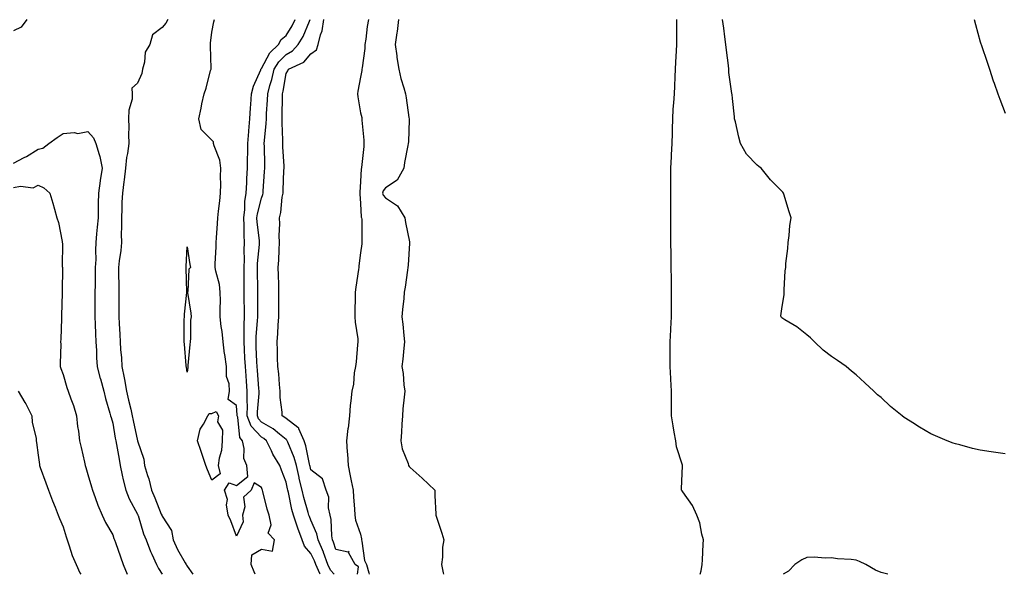
# Model space of a CAD drawing. Units: inches. Extents: x 923603 to 926243, y 7279418 to 7282058.
# Drawn here: x 924961 to 925358, y 7279418 to 7279642 of the extents above; entities that cross this region are included whole.
import ezdxf

# ---------------------------------------------------------------- set-up
doc = ezdxf.new("R2010")
doc.units = ezdxf.units.IN
doc.header["$MEASUREMENT"] = 0
doc.layers.add('Contour_92367279', color=7, linetype='Continuous', true_color=0x8cbe56)

msp = doc.modelspace()

# ---------------------------------------------------------------- linework, layer by layer
at = {"layer": 'Contour_92367279'}
for points in [[(924963.46, 7279641.92, 3252), (924961.1, 7279638.87, 3252), (924958.05, 7279637.47, 3252)], [(925020.25, 7279641.92, 3253), (925019.51, 7279640.46, 3253), (925018.05, 7279638.72, 3253), (925014.12, 7279635.85, 3253), (925013.07, 7279631.92, 3253), (925011.17, 7279628.8, 3253), (925010.93, 7279624.79, 3253), (925010.06, 7279621.92, 3253), (925009.78, 7279620.19, 3253), (925008.05, 7279616.3, 3253), (925005.77, 7279614.21, 3253), (925005.97, 7279611.92, 3253), (925005.9, 7279609.77, 3253), (925004.55, 7279605.42, 3253), (925004.5, 7279601.92, 3253), (925004.59, 7279598.46, 3253), (925004.47, 7279595.5, 3253), (925004.55, 7279591.92, 3253), (925004.02, 7279587.9, 3253), (925003.65, 7279586.32, 3253), (925003.19, 7279581.92, 3253), (925002.69, 7279577.28, 3253), (925002.53, 7279576.39, 3253), (925001.97, 7279571.92, 3253), (925001.79, 7279568.18, 3253), (925001.73, 7279565.6, 3253), (925001.56, 7279561.92, 3253), (925001.64, 7279558.33, 3253), (925001.48, 7279555.36, 3253), (925001.58, 7279551.92, 3253), (925001.31, 7279548.66, 3253), (925000.68, 7279544.55, 3253), (925000.43, 7279541.92, 3253), (925000.45, 7279539.52, 3253), (925000.48, 7279534.35, 3253), (925000.5, 7279531.92, 3253), (925000.5, 7279529.47, 3253), (925000.59, 7279524.46, 3253), (925000.59, 7279521.92, 3253), (925000.65, 7279519.31, 3253), (925000.95, 7279514.82, 3253), (925001.02, 7279511.92, 3253), (925001.17, 7279508.8, 3253), (925001.57, 7279505.44, 3253), (925001.72, 7279501.92, 3253), (925002.62, 7279497.35, 3253), (925002.77, 7279496.64, 3253), (925003.66, 7279491.92, 3253), (925004.43, 7279488.3, 3253), (925005.34, 7279484.63, 3253), (925005.95, 7279481.92, 3253), (925006.29, 7279480.15, 3253), (925008.05, 7279471.95, 3253), (925008.06, 7279471.92, 3253), (925008.07, 7279471.9, 3253), (925010.57, 7279464.44, 3253), (925010.87, 7279461.92, 3253), (925012.09, 7279457.88, 3253), (925012.64, 7279456.52, 3253), (925013.67, 7279451.92, 3253), (925015, 7279448.87, 3253), (925017.67, 7279442.3, 3253), (925017.83, 7279441.92, 3253), (925017.89, 7279441.76, 3253), (925018.05, 7279441.46, 3253), (925021.82, 7279435.69, 3253), (925022.5, 7279431.92, 3253), (925024.18, 7279428.05, 3253), (925027.32, 7279422.65, 3253), (925027.71, 7279421.92, 3253), (925027.83, 7279421.7, 3253), (925028.05, 7279421.33, 3253), (925030.32, 7279418, 3253)], [(925055.58, 7279418, 3253), (925055.15, 7279419.02, 3253), (925053.93, 7279421.92, 3253), (925054.15, 7279425.82, 3253), (925058.05, 7279428.16, 3253), (925062.59, 7279427.39, 3253), (925063.38, 7279431.92, 3253), (925060.76, 7279434.63, 3253), (925061.96, 7279438.01, 3253), (925061.22, 7279441.92, 3253), (925060.38, 7279444.25, 3253), (925058.59, 7279451.38, 3253), (925058.43, 7279451.92, 3253), (925058.32, 7279452.19, 3253), (925058.05, 7279453, 3253), (925055.1, 7279454.87, 3253), (925053.91, 7279451.92, 3253), (925050.81, 7279449.16, 3253), (925051.35, 7279445.22, 3253), (925050.4, 7279441.92, 3253), (925050.72, 7279439.25, 3253), (925048.05, 7279433.44, 3253), (925045.78, 7279439.65, 3253), (925044.58, 7279441.92, 3253), (925043.97, 7279446, 3253), (925044.35, 7279448.23, 3253), (925043.14, 7279451.92, 3253), (925045.09, 7279454.89, 3253), (925048.05, 7279453.85, 3253), (925052.53, 7279457.45, 3253), (925052.22, 7279461.92, 3253), (925050.95, 7279464.81, 3253), (925051.15, 7279468.82, 3253), (925050.48, 7279471.92, 3253), (925049.31, 7279473.18, 3253), (925048.49, 7279481.48, 3253), (925048.33, 7279481.92, 3253), (925048.33, 7279482.2, 3253), (925048.05, 7279486.17, 3253), (925044.69, 7279488.56, 3253), (925045.17, 7279491.92, 3253), (925045.04, 7279494.93, 3253), (925044.02, 7279497.89, 3253), (925043.93, 7279501.92, 3253), (925043.26, 7279506.71, 3253), (925043.19, 7279507.06, 3253), (925042.6, 7279511.92, 3253), (925042.21, 7279516.07, 3253), (925041.88, 7279518.09, 3253), (925041.47, 7279521.92, 3253), (925041.43, 7279525.3, 3253), (925041.53, 7279528.44, 3253), (925041.48, 7279531.92, 3253), (925041.12, 7279534.99, 3253), (925039.65, 7279540.32, 3253), (925039.4, 7279541.92, 3253), (925039.42, 7279543.29, 3253), (925039.8, 7279550.17, 3253), (925039.82, 7279551.92, 3253), (925039.93, 7279553.8, 3253), (925040.37, 7279559.6, 3253), (925040.51, 7279561.92, 3253), (925040.74, 7279564.61, 3253), (925041.24, 7279568.73, 3253), (925041.49, 7279571.92, 3253), (925041.62, 7279575.49, 3253), (925041.54, 7279578.43, 3253), (925041.68, 7279581.92, 3253), (925041.3, 7279585.17, 3253), (925038.97, 7279591, 3253), (925038.79, 7279591.92, 3253), (925038.68, 7279592.55, 3253), (925038.05, 7279593.23, 3253), (925033.76, 7279597.62, 3253), (925032.84, 7279601.92, 3253), (925033.74, 7279606.23, 3253), (925034.08, 7279607.96, 3253), (925034.9, 7279611.92, 3253), (925035.72, 7279614.25, 3253), (925037.58, 7279621.44, 3253), (925037.72, 7279621.92, 3253), (925037.73, 7279622.24, 3253), (925037.54, 7279631.41, 3253), (925037.55, 7279631.92, 3253), (925037.5, 7279632.47, 3253), (925038.05, 7279636.89, 3253), (925038.91, 7279641.06, 3253), (925039.07, 7279641.92, 3253)], [(925081.7, 7279418, 3252), (925081.59, 7279418.38, 3252), (925080.04, 7279421.92, 3252), (925079.51, 7279423.38, 3252), (925078.05, 7279426.36, 3252), (925075.47, 7279429.34, 3252), (925074.5, 7279431.92, 3252), (925072.74, 7279436.61, 3252), (925072.47, 7279437.5, 3252), (925070.98, 7279441.92, 3252), (925070.36, 7279444.23, 3252), (925068.97, 7279450.99, 3252), (925068.75, 7279451.92, 3252), (925068.62, 7279452.49, 3252), (925068.05, 7279455.18, 3252), (925066.12, 7279459.99, 3252), (925065.43, 7279461.92, 3252), (925062.68, 7279466.56, 3252), (925062.13, 7279467.84, 3252), (925060.16, 7279471.92, 3252), (925059.01, 7279472.89, 3252), (925058.05, 7279473.43, 3252), (925053.9, 7279477.77, 3252), (925052.37, 7279481.92, 3252), (925052.41, 7279486.29, 3252), (925052.31, 7279487.65, 3252), (925052.36, 7279491.92, 3252), (925052.04, 7279495.91, 3252), (925051.87, 7279498.09, 3252), (925051.57, 7279501.92, 3252), (925051.4, 7279505.28, 3252), (925051.18, 7279508.79, 3252), (925051.03, 7279511.92, 3252), (925051.14, 7279515.01, 3252), (925051.08, 7279518.89, 3252), (925051.19, 7279521.92, 3252), (925051.18, 7279525.05, 3252), (925051.1, 7279528.87, 3252), (925051.09, 7279531.92, 3252), (925051.06, 7279534.93, 3252), (925051.07, 7279538.9, 3252), (925051.04, 7279541.92, 3252), (925051.17, 7279545.05, 3252), (925051.14, 7279548.83, 3252), (925051.28, 7279551.92, 3252), (925051.11, 7279554.98, 3252), (925051.16, 7279558.81, 3252), (925051, 7279561.92, 3252), (925051.39, 7279565.26, 3252), (925051.43, 7279568.53, 3252), (925051.94, 7279571.92, 3252), (925052.16, 7279576.03, 3252), (925052.23, 7279577.74, 3252), (925052.46, 7279581.92, 3252), (925052.49, 7279586.36, 3252), (925052.53, 7279587.45, 3252), (925052.56, 7279591.92, 3252), (925052.92, 7279596.79, 3252), (925052.93, 7279597.04, 3252), (925053.32, 7279601.92, 3252), (925053.67, 7279606.3, 3252), (925053.77, 7279607.64, 3252), (925054.11, 7279611.92, 3252), (925054.9, 7279615.07, 3252), (925057.78, 7279621.66, 3252), (925057.87, 7279621.92, 3252), (925057.91, 7279622.06, 3252), (925058.05, 7279622.15, 3252), (925061.4, 7279628.56, 3252), (925064.99, 7279631.92, 3252), (925066.05, 7279633.92, 3252), (925068.05, 7279635.56, 3252), (925070.51, 7279639.46, 3252), (925071.68, 7279641.92, 3252)], [(925087.4, 7279418, 3251), (925085.87, 7279419.73, 3251), (925084.91, 7279421.92, 3251), (925083.1, 7279426.87, 3251), (925083.07, 7279426.95, 3251), (925080.9, 7279431.92, 3251), (925080.44, 7279434.31, 3251), (925078.05, 7279439.82, 3251), (925077.44, 7279441.31, 3251), (925077.24, 7279441.92, 3251), (925076.94, 7279443.02, 3251), (925075.13, 7279449.01, 3251), (925074.43, 7279451.92, 3251), (925073.33, 7279456.64, 3251), (925073.22, 7279457.1, 3251), (925072.14, 7279461.92, 3251), (925071.24, 7279465.11, 3251), (925068.67, 7279471.3, 3251), (925068.45, 7279471.92, 3251), (925068.33, 7279472.2, 3251), (925068.05, 7279472.43, 3251), (925065.41, 7279474.56, 3251), (925062.84, 7279476.71, 3251), (925058.05, 7279479.48, 3251), (925056.85, 7279480.73, 3251), (925056.41, 7279481.92, 3251), (925056.43, 7279483.54, 3251), (925057.1, 7279490.96, 3251), (925057.11, 7279491.92, 3251), (925057.02, 7279492.95, 3251), (925056.43, 7279500.3, 3251), (925056.3, 7279501.92, 3251), (925056.21, 7279503.76, 3251), (925055.98, 7279509.85, 3251), (925055.88, 7279511.92, 3251), (925055.95, 7279514.02, 3251), (925056.5, 7279520.37, 3251), (925056.56, 7279521.92, 3251), (925056.55, 7279523.41, 3251), (925056.63, 7279530.5, 3251), (925056.63, 7279531.92, 3251), (925056.61, 7279533.36, 3251), (925056.48, 7279540.35, 3251), (925056.46, 7279541.92, 3251), (925056.53, 7279543.44, 3251), (925057.27, 7279551.14, 3251), (925057.3, 7279551.92, 3251), (925057.26, 7279552.71, 3251), (925056.34, 7279560.21, 3251), (925056.26, 7279561.92, 3251), (925056.44, 7279563.52, 3251), (925058.05, 7279569.92, 3251), (925058.62, 7279571.35, 3251), (925058.74, 7279571.92, 3251), (925058.78, 7279572.65, 3251), (925059.36, 7279580.61, 3251), (925059.43, 7279581.92, 3251), (925059.38, 7279583.25, 3251), (925059.25, 7279590.73, 3251), (925059.2, 7279591.92, 3251), (925059.24, 7279593.11, 3251), (925060, 7279599.97, 3251), (925060.06, 7279601.92, 3251), (925060.14, 7279604.01, 3251), (925060.53, 7279609.44, 3251), (925060.62, 7279611.92, 3251), (925061.49, 7279615.37, 3251), (925062.22, 7279617.75, 3251), (925063.14, 7279621.92, 3251), (925065.02, 7279624.95, 3251), (925068.05, 7279627.83, 3251), (925070.61, 7279629.36, 3251), (925072.93, 7279631.92, 3251), (925074.83, 7279635.14, 3251), (925077.41, 7279641.29, 3251), (925077.72, 7279641.92, 3251)], [(925096.79, 7279418, 3250), (925097.16, 7279421.02, 3250), (925095.93, 7279421.92, 3250), (925093.15, 7279426.82, 3250), (925093.44, 7279427.31, 3250), (925093.01, 7279426.96, 3250), (925088.05, 7279428.01, 3250), (925087.13, 7279431, 3250), (925086.72, 7279431.92, 3250), (925086.41, 7279433.56, 3250), (925086.25, 7279440.12, 3250), (925085.74, 7279441.92, 3250), (925085.12, 7279444.85, 3250), (925085.29, 7279449.16, 3250), (925084.18, 7279451.92, 3250), (925082.7, 7279456.58, 3250), (925078.05, 7279460.14, 3250), (925077.7, 7279461.57, 3250), (925077.62, 7279461.92, 3250), (925077.45, 7279462.52, 3250), (925075.96, 7279469.83, 3250), (925075.24, 7279471.92, 3250), (925073.16, 7279476.8, 3250), (925073.15, 7279477.02, 3250), (925072.68, 7279477.29, 3250), (925068.05, 7279480.91, 3250), (925067.49, 7279481.36, 3250), (925066.39, 7279481.92, 3250), (925066.47, 7279483.5, 3250), (925065.56, 7279489.43, 3250), (925065.65, 7279491.92, 3250), (925065.34, 7279494.63, 3250), (925065.04, 7279498.91, 3250), (925064.66, 7279501.92, 3250), (925064.52, 7279505.45, 3250), (925064.54, 7279508.4, 3250), (925064.39, 7279511.92, 3250), (925064.73, 7279515.23, 3250), (925064.78, 7279518.65, 3250), (925065.07, 7279521.92, 3250), (925065.1, 7279524.88, 3250), (925065.08, 7279528.95, 3250), (925065.11, 7279531.92, 3250), (925065.02, 7279534.96, 3250), (925064.92, 7279538.79, 3250), (925064.82, 7279541.92, 3250), (925065.09, 7279544.88, 3250), (925065.17, 7279549.04, 3250), (925065.4, 7279551.92, 3250), (925065.23, 7279554.74, 3250), (925065.55, 7279559.43, 3250), (925065.35, 7279561.92, 3250), (925065.95, 7279564.02, 3250), (925066.44, 7279570.32, 3250), (925066.78, 7279571.92, 3250), (925066.84, 7279573.13, 3250), (925067.16, 7279581.02, 3250), (925067.21, 7279581.92, 3250), (925067.17, 7279582.8, 3250), (925066.71, 7279590.58, 3250), (925066.66, 7279591.92, 3250), (925066.71, 7279593.26, 3250), (925066.38, 7279600.25, 3250), (925066.42, 7279601.92, 3250), (925066.49, 7279603.48, 3250), (925066.52, 7279610.4, 3250), (925066.58, 7279611.92, 3250), (925066.88, 7279613.09, 3250), (925068.05, 7279620.16, 3250), (925068.69, 7279621.29, 3250), (925068.97, 7279621.92, 3250), (925075.16, 7279624.81, 3250), (925078.05, 7279628.15, 3250), (925080.3, 7279629.67, 3250), (925081, 7279631.92, 3250), (925081.94, 7279635.82, 3250), (925082.62, 7279637.35, 3250), (925083.26, 7279641.92, 3250)], [(925101.24, 7279641.92, 3250), (925100.78, 7279639.19, 3250), (925100.12, 7279633.99, 3250), (925099.8, 7279631.92, 3250), (925099.76, 7279630.21, 3250), (925098.65, 7279622.52, 3250), (925098.63, 7279621.92, 3250), (925098.62, 7279621.35, 3250), (925098.05, 7279618.73, 3250), (925096.92, 7279613.05, 3250), (925096.87, 7279611.92, 3250), (925096.92, 7279610.8, 3250), (925098.05, 7279604.35, 3250), (925098.51, 7279602.38, 3250), (925098.62, 7279601.92, 3250), (925098.63, 7279601.33, 3250), (925099.4, 7279593.27, 3250), (925099.43, 7279591.92, 3250), (925099.31, 7279590.66, 3250), (925098.43, 7279582.3, 3250), (925098.39, 7279581.92, 3250), (925098.26, 7279581.71, 3250), (925098.05, 7279576.57, 3250), (925097.77, 7279572.19, 3250), (925097.75, 7279571.92, 3250), (925097.77, 7279571.64, 3250), (925098.05, 7279567.76, 3250), (925098.32, 7279562.19, 3250), (925098.49, 7279561.92, 3250), (925098.53, 7279561.44, 3250), (925098.59, 7279552.46, 3250), (925098.63, 7279551.92, 3250), (925098.57, 7279551.4, 3250), (925098.05, 7279547.83, 3250), (925097.36, 7279542.6, 3250), (925097.29, 7279541.92, 3250), (925097.16, 7279541.03, 3250), (925096.11, 7279533.86, 3250), (925095.84, 7279531.92, 3250), (925095.85, 7279529.72, 3250), (925095.74, 7279524.23, 3250), (925095.75, 7279521.92, 3250), (925095.86, 7279519.73, 3250), (925096.93, 7279513.04, 3250), (925097, 7279511.92, 3250), (925096.84, 7279510.71, 3250), (925096.24, 7279503.73, 3250), (925095.98, 7279501.92, 3250), (925095.51, 7279499.38, 3250), (925095.19, 7279494.78, 3250), (925094.47, 7279491.92, 3250), (925094.16, 7279488.02, 3250), (925093.88, 7279486.09, 3250), (925093.58, 7279481.92, 3250), (925092.99, 7279476.99, 3250), (925092.97, 7279476.84, 3250), (925092.39, 7279471.92, 3250), (925092.7, 7279467.27, 3250), (925092.73, 7279466.6, 3250), (925093.06, 7279461.92, 3250), (925093.88, 7279457.75, 3250), (925094.27, 7279455.7, 3250), (925095.01, 7279451.92, 3250), (925095.24, 7279449.11, 3250), (925095.55, 7279444.42, 3250), (925095.76, 7279441.92, 3250), (925095.96, 7279439.83, 3250), (925098.05, 7279434.21, 3250), (925098.48, 7279432.35, 3250), (925098.42, 7279431.92, 3250), (925098.57, 7279431.4, 3250), (925099.67, 7279423.54, 3250), (925100.42, 7279421.92, 3250), (925101.34, 7279418.63, 3250), (925101.55, 7279418, 3250)], [(925113.37, 7279641.92, 3251), (925112.82, 7279637.15, 3251), (925112.69, 7279636.56, 3251), (925112.04, 7279631.92, 3251), (925112.68, 7279627.29, 3251), (925112.75, 7279626.63, 3251), (925113.44, 7279621.92, 3251), (925114.28, 7279618.15, 3251), (925115.55, 7279614.42, 3251), (925116.22, 7279611.92, 3251), (925116.49, 7279610.36, 3251), (925117.59, 7279602.39, 3251), (925117.66, 7279601.92, 3251), (925117.64, 7279601.51, 3251), (925117.34, 7279592.63, 3251), (925117.31, 7279591.92, 3251), (925117.18, 7279591.05, 3251), (925115.78, 7279584.2, 3251), (925115.47, 7279581.92, 3251), (925112.79, 7279577.17, 3251), (925108.05, 7279574.05, 3251), (925107.16, 7279572.81, 3251), (925106.91, 7279571.92, 3251), (925107.18, 7279571.05, 3251), (925108.05, 7279569.93, 3251), (925112.95, 7279566.82, 3251), (925115.87, 7279561.92, 3251), (925116.16, 7279560.03, 3251), (925117.79, 7279552.18, 3251), (925117.83, 7279551.92, 3251), (925117.81, 7279551.69, 3251), (925117.2, 7279542.78, 3251), (925117.13, 7279541.92, 3251), (925116.92, 7279540.8, 3251), (925116.1, 7279533.87, 3251), (925115.69, 7279531.92, 3251), (925115.46, 7279529.32, 3251), (925115.01, 7279524.96, 3251), (925114.75, 7279521.92, 3251), (925115.15, 7279519.02, 3251), (925115.5, 7279514.47, 3251), (925115.81, 7279511.92, 3251), (925115.48, 7279509.34, 3251), (925115.15, 7279504.82, 3251), (925114.72, 7279501.92, 3251), (925115.2, 7279499.08, 3251), (925115.49, 7279494.48, 3251), (925115.85, 7279491.92, 3251), (925115.67, 7279489.54, 3251), (925115.14, 7279484.82, 3251), (925114.94, 7279481.92, 3251), (925114.75, 7279478.63, 3251), (925114.55, 7279475.43, 3251), (925114.36, 7279471.92, 3251), (925114.82, 7279468.69, 3251), (925117.25, 7279462.71, 3251), (925117.44, 7279461.92, 3251), (925117.7, 7279461.57, 3251), (925118.05, 7279461.19, 3251), (925122.96, 7279456.83, 3251), (925127.95, 7279451.92, 3251), (925127.97, 7279451.83, 3251), (925128.05, 7279449.79, 3251), (925128.37, 7279442.24, 3251), (925128.35, 7279441.92, 3251), (925128.49, 7279441.48, 3251), (925130.8, 7279434.67, 3251), (925131.59, 7279431.92, 3251), (925131.06, 7279428.91, 3251), (925131.04, 7279424.91, 3251), (925130.64, 7279421.92, 3251), (925131.41, 7279418.55, 3251), (925131.57, 7279418, 3251)], [(925235.08, 7279418, 3251), (925235.49, 7279419.36, 3251), (925235.92, 7279421.92, 3251), (925236.06, 7279423.91, 3251), (925236.28, 7279430.15, 3251), (925236.39, 7279431.92, 3251), (925235.71, 7279434.26, 3251), (925234.93, 7279438.8, 3251), (925233.65, 7279441.92, 3251), (925231.97, 7279445.84, 3251), (925228.05, 7279451.33, 3251), (925227.84, 7279451.71, 3251), (925227.48, 7279451.92, 3251), (925227.5, 7279452.48, 3251), (925227.98, 7279461.85, 3251), (925227.98, 7279461.92, 3251), (925227.97, 7279462.01, 3251), (925225.53, 7279469.4, 3251), (925225.21, 7279471.92, 3251), (925224.62, 7279475.36, 3251), (925224.1, 7279477.97, 3251), (925223.46, 7279481.92, 3251), (925223.52, 7279486.45, 3251), (925223.49, 7279487.37, 3251), (925223.55, 7279491.92, 3251), (925223.24, 7279496.73, 3251), (925223.21, 7279497.09, 3251), (925222.92, 7279501.92, 3251), (925222.95, 7279506.82, 3251), (925222.97, 7279507, 3251), (925222.99, 7279511.92, 3251), (925223.24, 7279516.73, 3251), (925223.24, 7279517.11, 3251), (925223.47, 7279521.92, 3251), (925223.48, 7279526.49, 3251), (925223.49, 7279527.36, 3251), (925223.5, 7279531.92, 3251), (925223.45, 7279536.52, 3251), (925223.43, 7279537.3, 3251), (925223.38, 7279541.92, 3251), (925223.33, 7279546.64, 3251), (925223.33, 7279547.19, 3251), (925223.28, 7279551.92, 3251), (925223.26, 7279556.71, 3251), (925223.24, 7279557.11, 3251), (925223.23, 7279561.92, 3251), (925223.19, 7279566.78, 3251), (925223.21, 7279567.08, 3251), (925223.17, 7279571.92, 3251), (925223.23, 7279576.74, 3251), (925223.2, 7279577.08, 3251), (925223.25, 7279581.92, 3251), (925223.44, 7279586.53, 3251), (925223.52, 7279587.39, 3251), (925223.72, 7279591.92, 3251), (925223.91, 7279596.06, 3251), (925223.87, 7279597.74, 3251), (925224.04, 7279601.92, 3251), (925224.22, 7279605.75, 3251), (925224.46, 7279608.34, 3251), (925224.65, 7279611.92, 3251), (925224.85, 7279615.12, 3251), (925224.93, 7279618.8, 3251), (925225.11, 7279621.92, 3251), (925225.21, 7279624.76, 3251), (925225.52, 7279629.39, 3251), (925225.61, 7279631.92, 3251), (925225.62, 7279634.34, 3251), (925225.68, 7279639.56, 3251), (925225.69, 7279641.92, 3251)], [(925358.05, 7279466.69, 3250), (925353.45, 7279467.32, 3250), (925352.5, 7279467.47, 3250), (925348.05, 7279468.09, 3250), (925344.96, 7279468.83, 3250), (925339.75, 7279470.22, 3250), (925338.05, 7279470.64, 3250), (925337.11, 7279470.98, 3250), (925334.71, 7279471.92, 3250), (925329.98, 7279473.85, 3250), (925328.05, 7279474.74, 3250), (925323.51, 7279477.38, 3250), (925320.88, 7279479.1, 3250), (925318.05, 7279480.88, 3250), (925317.41, 7279481.29, 3250), (925316.53, 7279481.92, 3250), (925311.87, 7279485.74, 3250), (925308.05, 7279489.33, 3250), (925306.65, 7279490.52, 3250), (925305.18, 7279491.92, 3250), (925301.46, 7279495.33, 3250), (925298.05, 7279498.6, 3250), (925296.16, 7279500.04, 3250), (925293.99, 7279501.92, 3250), (925290.46, 7279504.33, 3250), (925288.05, 7279505.96, 3250), (925284.65, 7279508.52, 3250), (925281.18, 7279511.92, 3250), (925279.58, 7279513.45, 3250), (925278.05, 7279514.72, 3250), (925274.02, 7279517.89, 3250), (925269.17, 7279520.8, 3250), (925268.05, 7279521.51, 3250), (925267.81, 7279521.68, 3250), (925267.69, 7279521.92, 3250), (925267.66, 7279522.31, 3250), (925268.05, 7279525.15, 3250), (925268.98, 7279530.99, 3250), (925268.88, 7279531.92, 3250), (925268.99, 7279532.87, 3250), (925269.38, 7279540.58, 3250), (925269.59, 7279541.92, 3250), (925269.65, 7279543.52, 3250), (925270.46, 7279549.52, 3250), (925270.53, 7279551.92, 3250), (925270.96, 7279554.83, 3250), (925271.18, 7279558.79, 3250), (925271.78, 7279561.92, 3250), (925270.87, 7279564.74, 3250), (925268.88, 7279571.1, 3250), (925268.61, 7279571.92, 3250), (925268.34, 7279572.21, 3250), (925268.05, 7279572.73, 3250), (925263.37, 7279577.24, 3250), (925259.63, 7279581.92, 3250), (925258.71, 7279582.58, 3250), (925258.05, 7279583.14, 3250), (925253.75, 7279587.61, 3250), (925251.35, 7279591.92, 3250), (925250.59, 7279594.47, 3250), (925249.28, 7279600.69, 3250), (925248.96, 7279601.92, 3250), (925248.85, 7279602.71, 3250), (925248.05, 7279610.05, 3250), (925247.91, 7279611.77, 3250), (925247.88, 7279611.92, 3250), (925247.88, 7279612.09, 3250), (925246.67, 7279620.54, 3250), (925246.65, 7279621.92, 3250), (925246.5, 7279623.47, 3250), (925245.67, 7279629.55, 3250), (925245.45, 7279631.92, 3250), (925245.05, 7279634.93, 3250), (925244.58, 7279638.44, 3250), (925244.1, 7279641.92, 3250)], [(925345.61, 7279641.92, 3250), (925346.16, 7279640.03, 3250), (925348.05, 7279633.02, 3250), (925348.28, 7279632.15, 3250), (925348.35, 7279631.92, 3250), (925348.51, 7279631.45, 3250), (925350.82, 7279624.69, 3250), (925351.79, 7279621.92, 3250), (925353.32, 7279617.19, 3250), (925353.66, 7279616.31, 3250), (925355.2, 7279611.92, 3250), (925355.93, 7279609.8, 3250), (925358.05, 7279604.2, 3250)], [(924958.05, 7279583.95, 3252), (924962.36, 7279586.24, 3252), (924963.28, 7279586.69, 3252), (924968.05, 7279589.64, 3252), (924969.92, 7279590.05, 3252), (924972.27, 7279591.92, 3252), (924975.62, 7279594.35, 3252), (924978.05, 7279596, 3252), (924982.49, 7279596.36, 3252), (924983.99, 7279595.98, 3252), (924988.05, 7279596.71, 3252), (924990.31, 7279594.18, 3252), (924991.27, 7279591.92, 3252), (924992.55, 7279587.42, 3252), (924992.85, 7279586.72, 3252), (924993.75, 7279581.92, 3252), (924992.95, 7279577.02, 3252), (924992.94, 7279576.81, 3252), (924992.32, 7279571.92, 3252), (924992.24, 7279567.73, 3252), (924992.22, 7279566.09, 3252), (924992.15, 7279561.92, 3252), (924991.84, 7279558.12, 3252), (924991.59, 7279555.46, 3252), (924991.3, 7279551.92, 3252), (924991.09, 7279548.87, 3252), (924991.19, 7279545.05, 3252), (924991.01, 7279541.92, 3252), (924990.99, 7279538.97, 3252), (924990.92, 7279534.79, 3252), (924990.91, 7279531.92, 3252), (924990.91, 7279529.06, 3252), (924990.86, 7279524.73, 3252), (924990.87, 7279521.92, 3252), (924991.01, 7279518.96, 3252), (924991.16, 7279515.03, 3252), (924991.32, 7279511.92, 3252), (924991.55, 7279508.42, 3252), (924991.58, 7279505.45, 3252), (924991.84, 7279501.92, 3252), (924993.07, 7279496.94, 3252), (924993.09, 7279496.88, 3252), (924994.45, 7279491.92, 3252), (924995.12, 7279488.99, 3252), (924996.95, 7279483.02, 3252), (924997.23, 7279481.92, 3252), (924997.39, 7279481.26, 3252), (924998.05, 7279479.04, 3252), (924999.11, 7279472.98, 3252), (924999.33, 7279471.92, 3252), (924999.6, 7279470.37, 3252), (925000.62, 7279464.5, 3252), (925001.08, 7279461.92, 3252), (925001.94, 7279458.03, 3252), (925002.22, 7279456.09, 3252), (925003.34, 7279451.92, 3252), (925004.67, 7279448.54, 3252), (925008.05, 7279442.24, 3252), (925008.15, 7279442.02, 3252), (925008.19, 7279441.92, 3252), (925008.27, 7279441.7, 3252), (925010.42, 7279434.28, 3252), (925011.52, 7279431.92, 3252), (925013.33, 7279427.2, 3252), (925013.84, 7279426.13, 3252), (925015.67, 7279421.92, 3252), (925016.51, 7279420.38, 3252), (925017.97, 7279418, 3252)], [(924958.05, 7279574.17, 3251), (924960.87, 7279574.73, 3251), (924965.96, 7279574.01, 3251), (924968.05, 7279575.08, 3251), (924970.21, 7279574.08, 3251), (924972.69, 7279571.92, 3251), (924973.97, 7279567.84, 3251), (924974.56, 7279565.41, 3251), (924975.55, 7279561.92, 3251), (924976.15, 7279560.02, 3251), (924977.62, 7279552.35, 3251), (924977.73, 7279551.92, 3251), (924977.78, 7279551.65, 3251), (924977.74, 7279542.22, 3251), (924977.78, 7279541.92, 3251), (924977.78, 7279541.65, 3251), (924977.65, 7279532.32, 3251), (924977.65, 7279531.92, 3251), (924977.63, 7279531.51, 3251), (924977.44, 7279522.53, 3251), (924977.42, 7279521.92, 3251), (924977.4, 7279521.27, 3251), (924977.1, 7279512.87, 3251), (924977.06, 7279511.92, 3251), (924977.08, 7279510.95, 3251), (924976.88, 7279503.09, 3251), (924976.9, 7279501.92, 3251), (924977.17, 7279501.04, 3251), (924978.05, 7279498.62, 3251), (924979.62, 7279493.48, 3251), (924980.09, 7279491.92, 3251), (924981.13, 7279488.84, 3251), (924982.22, 7279486.09, 3251), (924983.4, 7279481.92, 3251), (924983.85, 7279477.71, 3251), (924984.2, 7279475.77, 3251), (924984.67, 7279471.92, 3251), (924985.29, 7279469.16, 3251), (924986.71, 7279463.27, 3251), (924987.01, 7279461.92, 3251), (924987.25, 7279461.12, 3251), (924988.05, 7279458.34, 3251), (924989.5, 7279453.37, 3251), (924989.88, 7279451.92, 3251), (924991, 7279448.97, 3251), (924992.01, 7279445.88, 3251), (924993.79, 7279441.92, 3251), (924995.1, 7279438.97, 3251), (924998.05, 7279433.89, 3251), (924998.57, 7279432.44, 3251), (924998.75, 7279431.92, 3251), (924999.13, 7279430.84, 3251), (925001.15, 7279425.02, 3251), (925002.22, 7279421.92, 3251), (925003.83, 7279418, 3251)], [(924959.89, 7279491.92, 3250), (924962.63, 7279487.35, 3250), (924962.95, 7279486.82, 3250), (924965.44, 7279481.92, 3250), (924965.59, 7279479.46, 3250), (924967.15, 7279472.83, 3250), (924967.22, 7279471.92, 3250), (924967.34, 7279471.22, 3250), (924968.05, 7279466.06, 3250), (924968.48, 7279462.35, 3250), (924968.56, 7279461.92, 3250), (924968.86, 7279461.11, 3250), (924971.06, 7279454.94, 3250), (924972.21, 7279451.92, 3250), (924973.82, 7279447.68, 3250), (924974.85, 7279445.12, 3250), (924976.11, 7279441.92, 3250), (924976.61, 7279440.48, 3250), (924978.05, 7279437.17, 3250), (924979.27, 7279433.13, 3250), (924979.63, 7279431.92, 3250), (924980.53, 7279429.44, 3250), (924981.76, 7279425.62, 3250), (924983.29, 7279421.92, 3250), (924984.78, 7279418.65, 3250), (924985.19, 7279418, 3250)], [(925310.73, 7279418, 3251), (925308.05, 7279418.8, 3251), (925305.75, 7279419.62, 3251), (925301.85, 7279421.92, 3251), (925299.33, 7279423.2, 3251), (925298.05, 7279423.67, 3251), (925296.02, 7279423.95, 3251), (925290.43, 7279424.3, 3251), (925288.05, 7279424.68, 3251), (925285.47, 7279424.5, 3251), (925281.05, 7279424.92, 3251), (925278.05, 7279424.75, 3251), (925276.08, 7279423.89, 3251), (925273.18, 7279421.92, 3251), (925270.63, 7279419.34, 3251), (925268.56, 7279418, 3251)]]:
    msp.add_polyline3d(points, dxfattribs=at)
for points in [[(925028.05, 7279499.63, 3253), (925027.77, 7279501.65, 3253), (925027.73, 7279501.92, 3253), (925027.71, 7279502.26, 3253), (925027, 7279510.87, 3253), (925026.92, 7279511.92, 3253), (925026.92, 7279513.04, 3253), (925026.95, 7279520.83, 3253), (925026.96, 7279521.92, 3253), (925026.97, 7279522.99, 3253), (925027.92, 7279531.79, 3253), (925027.92, 7279531.92, 3253), (925027.92, 7279532.05, 3253), (925027.7, 7279541.57, 3253), (925027.69, 7279541.92, 3253), (925027.71, 7279542.26, 3253), (925028.05, 7279550.19, 3253), (925029.18, 7279543.05, 3253), (925029.49, 7279541.92, 3253), (925028.74, 7279541.23, 3253), (925028.32, 7279532.19, 3253), (925028.22, 7279531.92, 3253), (925028.25, 7279531.72, 3253), (925029.53, 7279523.4, 3253), (925029.7, 7279521.92, 3253), (925029.42, 7279520.55, 3253), (925029.45, 7279513.33, 3253), (925029.25, 7279511.92, 3253), (925029.14, 7279510.83, 3253), (925028.4, 7279502.27, 3253), (925028.37, 7279501.92, 3253), (925028.41, 7279501.56, 3253)], [(925038.05, 7279456.06, 3253), (925036.36, 7279460.23, 3253), (925035.68, 7279461.92, 3253), (925034.43, 7279465.54, 3253), (925033.72, 7279467.59, 3253), (925032.23, 7279471.92, 3253), (925033.38, 7279476.59, 3253), (925034.71, 7279478.59, 3253), (925036.38, 7279481.92, 3253), (925037, 7279482.97, 3253), (925038.05, 7279482.88, 3253), (925039.8, 7279483.68, 3253), (925040.68, 7279481.92, 3253), (925040.39, 7279479.59, 3253), (925042.36, 7279476.23, 3253), (925042.23, 7279471.92, 3253), (925041.93, 7279468.03, 3253), (925040.99, 7279464.86, 3253), (925040.65, 7279461.92, 3253), (925041.45, 7279458.51, 3253)]]:
    msp.add_polyline3d(points, close=True, dxfattribs=at)

doc.saveas('drawing.dxf')
